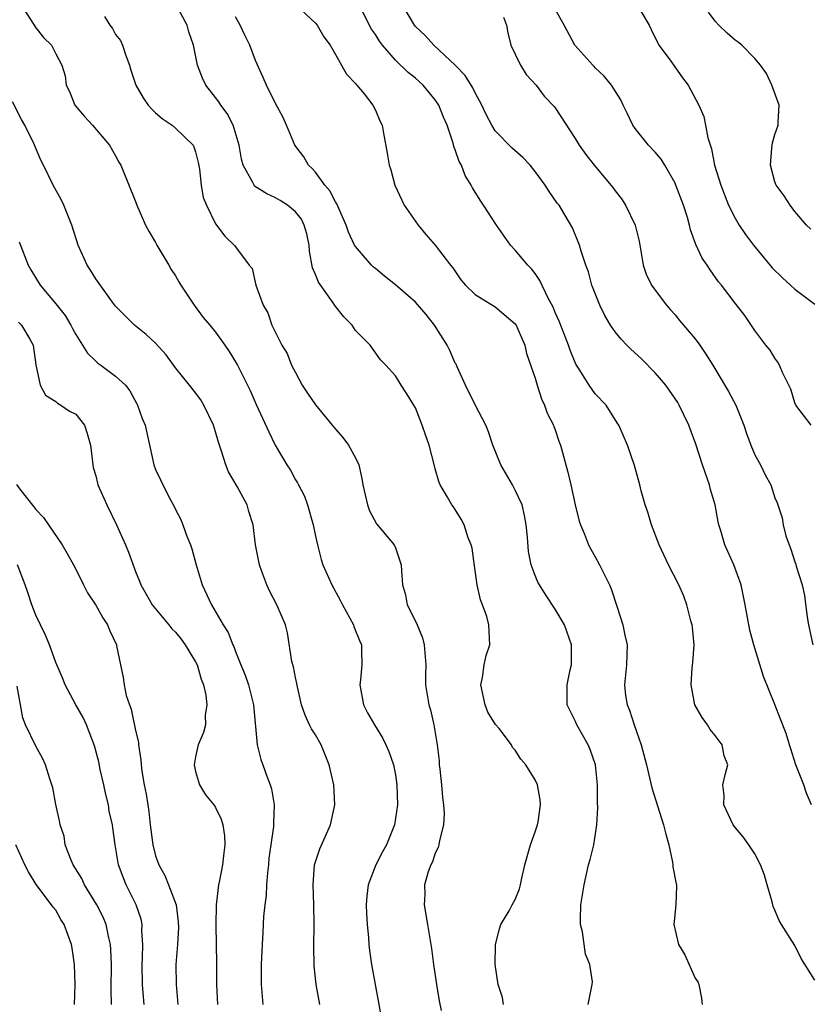
# Model space of a CAD drawing. Units: inches. Extents: x 2556000 to 2559000, y 1518000 to 1521000.
# Drawn here: x 2558641 to 2558721, y 1518411 to 1518510 of the extents above; entities that cross this region are included whole.
import ezdxf

# ---------------------------------------------------------------- set-up
doc = ezdxf.new("R2010")
doc.units = ezdxf.units.IN
doc.header["$MEASUREMENT"] = 0
doc.layers.add('LD25561518_2ft', color=112, linetype='Continuous')

msp = doc.modelspace()

# ---------------------------------------------------------------- linework, layer by layer
at = {"layer": 'LD25561518_2ft'}
for points, elevation in [([(2558668.021, 1518512.021), (2558671, 1518509.224), (2558671.188, 1518509), (2558671.832, 1518507.832), (2558672.468, 1518507), (2558673, 1518506.097), (2558674.108, 1518504.108), (2558675, 1518503.189), (2558675.069, 1518503.069), (2558675.152, 1518503), (2558675.865, 1518502.135), (2558676.758, 1518501), (2558677, 1518500.494), (2558677.448, 1518499.448), (2558677.674, 1518499), (2558677.801, 1518498.199), (2558678.195, 1518496.195), (2558678.389, 1518495), (2558678.533, 1518494.533), (2558678.959, 1518493), (2558679.886, 1518491), (2558681.289, 1518489), (2558682.06, 1518488.06), (2558683, 1518486.996), (2558684.52, 1518485), (2558684.739, 1518484.739), (2558685.539, 1518483.539), (2558686.022, 1518483), (2558687, 1518482.064), (2558689, 1518480.812), (2558691, 1518479.134), (2558691.089, 1518479), (2558691.162, 1518478.838), (2558691.951, 1518477), (2558692.142, 1518476.142), (2558693, 1518473.691), (2558693.192, 1518473), (2558693.624, 1518471.624), (2558693.926, 1518471), (2558694.18, 1518470.18), (2558694.818, 1518469), (2558694.856, 1518468.856), (2558695, 1518468.518), (2558695.375, 1518467.375), (2558695.533, 1518467), (2558696.27, 1518464.269), (2558696.564, 1518463), (2558697, 1518461.003), (2558697.392, 1518459.392), (2558697.522, 1518459), (2558697.924, 1518458.076), (2558698.341, 1518457), (2558698.563, 1518456.562), (2558699, 1518455.816), (2558699.448, 1518455), (2558700.436, 1518453), (2558700.608, 1518452.608), (2558701.217, 1518450.783), (2558701.755, 1518449), (2558701.958, 1518447.957), (2558702.188, 1518447), (2558702.154, 1518445), (2558701.938, 1518443), (2558702.051, 1518441.949), (2558702.197, 1518441), (2558702.452, 1518440.452), (2558702.912, 1518439), (2558703.615, 1518437), (2558704.129, 1518435), (2558704.677, 1518432.677), (2558705.847, 1518429), (2558706.069, 1518428.07), (2558706.36, 1518427), (2558706.75, 1518425.25), (2558706.786, 1518425), (2558706.79, 1518424.79), (2558707.098, 1518423.098), (2558707.133, 1518423), (2558707.141, 1518422.859), (2558707.064, 1518421), (2558706.87, 1518419), (2558707.353, 1518417), (2558707.976, 1518415.975), (2558709, 1518413.651), (2558709.262, 1518413.262), (2558709.39, 1518413), (2558709.632, 1518411.632), (2558709.722, 1518411)], 8632), ([(2558641.564, 1518511), (2558643, 1518508.761), (2558643.775, 1518507.775), (2558644.572, 1518507), (2558645, 1518506.161), (2558645.627, 1518505), (2558645.945, 1518503.944), (2558646.048, 1518503), (2558646.375, 1518502.375), (2558646.929, 1518501), (2558647.871, 1518499.871), (2558648.693, 1518499), (2558650.381, 1518497), (2558651, 1518495.926), (2558651.31, 1518495.31), (2558651.523, 1518495), (2558653, 1518491.362), (2558653.131, 1518491), (2558653.999, 1518489), (2558654.348, 1518488.348), (2558655, 1518487.253), (2558655.123, 1518487), (2558656.311, 1518485), (2558656.572, 1518484.572), (2558657, 1518483.932), (2558657.324, 1518483.324), (2558657.522, 1518483), (2558658.869, 1518481), (2558659.762, 1518479.763), (2558660.441, 1518479), (2558661, 1518478.307), (2558661.925, 1518477), (2558662.358, 1518476.358), (2558663, 1518475.328), (2558663.182, 1518475), (2558664.462, 1518472.462), (2558665.052, 1518471.052), (2558666.322, 1518468.322), (2558666.963, 1518467), (2558668.132, 1518465), (2558668.497, 1518464.497), (2558669, 1518463.522), (2558669.203, 1518463.203), (2558669.29, 1518463), (2558669.891, 1518461.89), (2558670.194, 1518461), (2558670.78, 1518459), (2558671, 1518457.887), (2558671.194, 1518457), (2558671.557, 1518455.557), (2558671.735, 1518455), (2558672.625, 1518453), (2558673.474, 1518451.474), (2558673.695, 1518451), (2558674.796, 1518449), (2558674.845, 1518448.845), (2558675.422, 1518447.422), (2558675.614, 1518447), (2558675.614, 1518446.386), (2558675.652, 1518445), (2558675.501, 1518443.501), (2558675.434, 1518443), (2558675.808, 1518441), (2558676.213, 1518440.213), (2558676.92, 1518439), (2558677.707, 1518437.706), (2558678.059, 1518437), (2558678.335, 1518436.335), (2558678.808, 1518435), (2558679, 1518434.003), (2558679.157, 1518433), (2558679.198, 1518431), (2558678.918, 1518429), (2558678.114, 1518427), (2558677.706, 1518426.295), (2558677.034, 1518425), (2558676.287, 1518423), (2558676.156, 1518421.844), (2558676.093, 1518421), (2558676.109, 1518420.11), (2558676.164, 1518419), (2558676.298, 1518417.701), (2558676.341, 1518417), (2558676.41, 1518416.41), (2558676.622, 1518415), (2558676.965, 1518413), (2558678.434, 1518405)], 8640), ([(2558689.823, 1518411), (2558689.717, 1518411.717), (2558689.306, 1518413), (2558688.974, 1518415), (2558689.036, 1518417), (2558689.409, 1518418.591), (2558689.57, 1518419), (2558690.377, 1518420.377), (2558690.697, 1518421), (2558691, 1518421.53), (2558691.42, 1518422.58), (2558691.536, 1518423), (2558691.661, 1518423.661), (2558691.969, 1518425), (2558692.529, 1518427), (2558693, 1518428.302), (2558693.217, 1518429), (2558693.28, 1518429.28), (2558693.53, 1518431), (2558693.504, 1518431.504), (2558693.215, 1518433), (2558693, 1518433.497), (2558692.057, 1518435), (2558691.545, 1518435.546), (2558691, 1518436.448), (2558690.719, 1518436.719), (2558690.617, 1518437), (2558689.38, 1518438.62), (2558689.037, 1518439.037), (2558688.265, 1518440.265), (2558687.981, 1518441), (2558687.568, 1518443), (2558687.735, 1518443.736), (2558687.897, 1518445), (2558688.078, 1518445.922), (2558688.457, 1518447), (2558688.37, 1518449), (2558688.148, 1518449.852), (2558687.723, 1518451), (2558687.516, 1518451.516), (2558687.186, 1518453), (2558686.913, 1518454.913), (2558686.68, 1518456.68), (2558686.598, 1518457), (2558686.303, 1518457.697), (2558685.89, 1518459), (2558685.578, 1518459.578), (2558684.811, 1518460.811), (2558684.657, 1518461), (2558684.227, 1518461.773), (2558683.5, 1518463), (2558683.337, 1518463.338), (2558683, 1518464.63), (2558682.912, 1518464.912), (2558682.382, 1518467), (2558682.011, 1518468.011), (2558681.685, 1518469), (2558681, 1518470.733), (2558680.852, 1518471), (2558680.138, 1518472.138), (2558679.566, 1518473), (2558679, 1518473.934), (2558678.049, 1518475), (2558677.524, 1518475.524), (2558676.461, 1518477), (2558675, 1518478.472), (2558674.662, 1518479), (2558673.825, 1518479.825), (2558672.952, 1518480.952), (2558672.783, 1518481.217), (2558671.298, 1518483.298), (2558671, 1518484.067), (2558670.72, 1518484.72), (2558670.409, 1518486.409), (2558670.357, 1518487), (2558670.125, 1518488.125), (2558669.887, 1518489), (2558669.593, 1518489.593), (2558669, 1518490.336), (2558668.191, 1518491), (2558667.463, 1518491.463), (2558667, 1518491.722), (2558666.121, 1518492.121), (2558664.915, 1518492.915), (2558664.852, 1518493), (2558664.727, 1518493.274), (2558663.755, 1518495), (2558663.6, 1518495.6), (2558663.349, 1518497), (2558662.759, 1518499), (2558662.164, 1518500.164), (2558661.521, 1518501), (2558661.332, 1518501.332), (2558661, 1518501.79), (2558660.012, 1518503), (2558659.699, 1518503.699), (2558659.191, 1518505), (2558659, 1518506.029), (2558658.799, 1518507), (2558658.337, 1518508.337), (2558658.159, 1518509), (2558657.097, 1518511)], 8636), ([(2558721, 1518413.437), (2558719.615, 1518415.615), (2558719, 1518416.921), (2558717.659, 1518419), (2558717.418, 1518419.418), (2558717, 1518420.44), (2558716.809, 1518420.809), (2558716.713, 1518421.287), (2558716.224, 1518423), (2558715.937, 1518423.937), (2558715.567, 1518425), (2558715, 1518426.097), (2558714.377, 1518427), (2558713.8, 1518427.8), (2558712.896, 1518428.896), (2558712.83, 1518429), (2558711.872, 1518431), (2558711.929, 1518431.928), (2558711.794, 1518433), (2558712.012, 1518433.988), (2558712.269, 1518435), (2558711.909, 1518435.909), (2558711.71, 1518437), (2558711, 1518437.936), (2558710.525, 1518438.526), (2558710.246, 1518439), (2558709.727, 1518439.727), (2558708.994, 1518441), (2558708.595, 1518443), (2558708.703, 1518444.703), (2558708.764, 1518445.236), (2558708.905, 1518447), (2558708.754, 1518448.754), (2558708.718, 1518449), (2558708.586, 1518449.414), (2558708.191, 1518451), (2558707.877, 1518451.877), (2558707.367, 1518453), (2558706.334, 1518455), (2558705.403, 1518457), (2558704.626, 1518459), (2558704.278, 1518460.278), (2558703.99, 1518461), (2558703.601, 1518462.4), (2558703.461, 1518463), (2558702.938, 1518464.938), (2558702.224, 1518467), (2558701.365, 1518469), (2558701.216, 1518469.216), (2558700.114, 1518471), (2558699, 1518472.123), (2558698.403, 1518473), (2558697.407, 1518474.593), (2558697.08, 1518475.08), (2558696.502, 1518476.502), (2558696.34, 1518477), (2558695.398, 1518479.398), (2558695, 1518480.272), (2558694.788, 1518480.788), (2558694.309, 1518481.691), (2558693.473, 1518483.472), (2558693, 1518484.153), (2558692.63, 1518484.63), (2558692.249, 1518485), (2558691, 1518486.498), (2558690.535, 1518487), (2558689.132, 1518489), (2558687.833, 1518491), (2558687.488, 1518491.488), (2558686.722, 1518492.722), (2558686.578, 1518493), (2558685.982, 1518493.982), (2558685.607, 1518495), (2558685.375, 1518495.375), (2558685, 1518496.553), (2558684.868, 1518496.868), (2558684.795, 1518497.205), (2558684.179, 1518499), (2558683.806, 1518499.806), (2558683.362, 1518501), (2558683, 1518501.527), (2558681.791, 1518503), (2558681.382, 1518503.382), (2558681, 1518503.707), (2558680.277, 1518504.277), (2558679, 1518505.5), (2558677.714, 1518507), (2558677.415, 1518507.415), (2558677, 1518508.074), (2558676.622, 1518508.622), (2558675.396, 1518511)], 8630), ([(2558720.661, 1518431), (2558720.159, 1518432.158), (2558719.899, 1518433), (2558719.078, 1518435), (2558718.6, 1518436.599), (2558718.46, 1518437), (2558718.136, 1518438.136), (2558717.553, 1518439.553), (2558717, 1518441.018), (2558715.84, 1518443.84), (2558714.877, 1518447), (2558714.484, 1518448.484), (2558714.022, 1518451), (2558713.602, 1518453), (2558712.879, 1518455), (2558711.987, 1518457), (2558711.58, 1518458.421), (2558711.391, 1518459), (2558711.311, 1518459.311), (2558711.003, 1518461), (2558710.56, 1518462.56), (2558710.454, 1518463), (2558709.762, 1518465), (2558709.07, 1518467.07), (2558708.385, 1518469), (2558707.418, 1518471), (2558707.26, 1518471.26), (2558706.456, 1518472.456), (2558706.063, 1518473), (2558705, 1518474.222), (2558703.637, 1518475.637), (2558702.578, 1518476.578), (2558702.16, 1518477), (2558701.609, 1518477.609), (2558701, 1518478.334), (2558700.522, 1518479), (2558699.966, 1518479.966), (2558699.457, 1518481), (2558699, 1518482.151), (2558698.68, 1518483), (2558698.33, 1518484.33), (2558698.063, 1518485), (2558697.588, 1518486.411), (2558697.44, 1518487), (2558696.728, 1518488.728), (2558695.976, 1518490.024), (2558695.382, 1518491), (2558695.213, 1518491.213), (2558694.38, 1518492.38), (2558694.01, 1518493), (2558693, 1518494.368), (2558692.482, 1518495), (2558691.765, 1518495.765), (2558690.698, 1518496.698), (2558689, 1518498.458), (2558688.647, 1518499), (2558688.086, 1518500.086), (2558687.649, 1518501), (2558687, 1518502.24), (2558686.754, 1518502.754), (2558685.991, 1518503.991), (2558684.998, 1518504.998), (2558682.865, 1518507), (2558681.982, 1518507.982), (2558681, 1518508.896), (2558680.914, 1518509), (2558679.762, 1518511)], 8628), ([(2558720.619, 1518469), (2558719.102, 1518471), (2558719, 1518471.229), (2558718.573, 1518472.573), (2558718.382, 1518473), (2558717.747, 1518474.253), (2558717.469, 1518475), (2558717.301, 1518475.301), (2558717, 1518475.676), (2558716.507, 1518476.507), (2558716.096, 1518477), (2558715, 1518478.453), (2558713.967, 1518479.967), (2558713, 1518481.187), (2558711.642, 1518483), (2558711.345, 1518483.345), (2558710.519, 1518484.519), (2558710.204, 1518485), (2558709.701, 1518485.701), (2558709.07, 1518487.07), (2558708.546, 1518488.546), (2558708.46, 1518489), (2558708.243, 1518489.757), (2558707.841, 1518491), (2558707.083, 1518493), (2558707, 1518493.196), (2558705.984, 1518495), (2558705.609, 1518495.609), (2558705, 1518496.304), (2558704.334, 1518497), (2558703, 1518498.667), (2558702.767, 1518499), (2558702.218, 1518500.218), (2558701.798, 1518501), (2558701.556, 1518501.556), (2558700.627, 1518503), (2558699.914, 1518503.914), (2558699, 1518504.74), (2558698.885, 1518504.885), (2558698.765, 1518505), (2558696.976, 1518507), (2558695.914, 1518509), (2558695, 1518510.604)], 8624), ([(2558703.589, 1518510.411), (2558704.42, 1518509), (2558704.592, 1518508.592), (2558705.388, 1518507), (2558706.496, 1518505.504), (2558707.73, 1518503.73), (2558708.314, 1518503), (2558709.369, 1518501), (2558709.881, 1518499.881), (2558710.057, 1518499), (2558710.265, 1518497.735), (2558710.644, 1518496.644), (2558710.957, 1518495), (2558711.567, 1518493), (2558712.348, 1518491), (2558713, 1518489.714), (2558713.417, 1518489), (2558714.053, 1518488.053), (2558714.843, 1518487), (2558716.723, 1518484.723), (2558717.743, 1518483.743), (2558718.571, 1518483), (2558719, 1518482.594), (2558721, 1518481.094)], 8622), ([(2558720.604, 1518488.605), (2558720.162, 1518489), (2558719, 1518490.363), (2558718.524, 1518491), (2558717.937, 1518491.937), (2558717.122, 1518493), (2558717, 1518493.325), (2558716.561, 1518495), (2558716.701, 1518496.701), (2558716.708, 1518497), (2558716.758, 1518497.242), (2558717, 1518498.059), (2558717.314, 1518499), (2558717.315, 1518499.315), (2558717.413, 1518501), (2558716.7, 1518503), (2558716.166, 1518504.166), (2558715.561, 1518505), (2558715, 1518505.668), (2558713.672, 1518507), (2558713.309, 1518507.309), (2558713, 1518507.529), (2558712.204, 1518508.204), (2558711.37, 1518509), (2558711, 1518509.416), (2558710.332, 1518510.332)], 8620), ([(2558649.895, 1518509.895), (2558650.421, 1518509), (2558650.668, 1518508.668), (2558651, 1518508.098), (2558651.469, 1518507.469), (2558651.677, 1518507), (2558652.031, 1518505.969), (2558652.39, 1518505), (2558652.506, 1518504.506), (2558653.014, 1518503), (2558653.746, 1518501.746), (2558654.267, 1518501), (2558654.612, 1518500.612), (2558655, 1518500.246), (2558655.669, 1518499.669), (2558656.65, 1518499), (2558657, 1518498.718), (2558658.755, 1518497), (2558658.837, 1518496.837), (2558659, 1518496.349), (2558659.267, 1518495.267), (2558659.397, 1518494.603), (2558659.553, 1518493), (2558659.766, 1518491.766), (2558660.091, 1518491), (2558661, 1518489.119), (2558661.915, 1518487.915), (2558662.945, 1518486.945), (2558663, 1518486.834), (2558664.35, 1518485), (2558664.656, 1518484.656), (2558665.019, 1518482.981), (2558665.761, 1518481), (2558666.227, 1518480.227), (2558666.633, 1518479), (2558667.641, 1518477), (2558668.162, 1518476.162), (2558668.616, 1518475), (2558669, 1518474.242), (2558669.687, 1518473), (2558670.203, 1518472.203), (2558671, 1518471.019), (2558672.682, 1518469), (2558673, 1518468.593), (2558673.747, 1518467.747), (2558674.323, 1518467), (2558675, 1518465.724), (2558675.348, 1518465), (2558675.658, 1518463.658), (2558675.751, 1518463), (2558676.201, 1518461), (2558676.409, 1518460.409), (2558677.128, 1518459.128), (2558678.875, 1518457), (2558679, 1518456.701), (2558679.594, 1518455), (2558679.598, 1518454.402), (2558679.713, 1518453), (2558680.02, 1518452.02), (2558680.195, 1518451), (2558681, 1518449.367), (2558681.168, 1518449), (2558681.7, 1518447.7), (2558681.881, 1518447), (2558682.038, 1518445), (2558682.012, 1518444.012), (2558682.023, 1518443), (2558682.336, 1518441), (2558682.506, 1518440.506), (2558682.841, 1518439), (2558683.18, 1518437), (2558683.379, 1518435.379), (2558683.395, 1518435), (2558683.436, 1518434.564), (2558683.615, 1518433), (2558683.726, 1518431.726), (2558683.833, 1518431), (2558683.881, 1518430.118), (2558683.83, 1518429), (2558683.414, 1518427.414), (2558683.349, 1518427), (2558683.27, 1518426.73), (2558683, 1518426.168), (2558682.702, 1518425.298), (2558682.548, 1518425), (2558682.292, 1518424.292), (2558681.931, 1518423), (2558681.939, 1518422.061), (2558681.88, 1518421), (2558682.223, 1518419), (2558682.608, 1518416.607), (2558682.804, 1518415), (2558683.118, 1518413), (2558683.392, 1518411.392), (2558683.601, 1518410.399)], 8638), ([(2558698.311, 1518411), (2558698.715, 1518413), (2558698.727, 1518413.273), (2558698.466, 1518415), (2558698.043, 1518416.043), (2558697.733, 1518418.267), (2558697.549, 1518419), (2558697.529, 1518419.529), (2558697.577, 1518421), (2558697.885, 1518423), (2558698.344, 1518425), (2558698.494, 1518425.506), (2558698.859, 1518427), (2558699.177, 1518429), (2558699.276, 1518430.724), (2558699.222, 1518431.222), (2558699.228, 1518433), (2558699.025, 1518435), (2558698.514, 1518436.514), (2558698.305, 1518437), (2558697.164, 1518439), (2558697, 1518439.393), (2558696.186, 1518441), (2558696.209, 1518441.791), (2558696.189, 1518443), (2558696.495, 1518444.495), (2558696.625, 1518445), (2558696.637, 1518445.363), (2558696.627, 1518447), (2558695.938, 1518449), (2558695, 1518450.587), (2558694.031, 1518452.031), (2558693.421, 1518453), (2558693.278, 1518453.278), (2558693, 1518453.956), (2558692.609, 1518455), (2558692.338, 1518456.338), (2558692.223, 1518457.777), (2558692.093, 1518459), (2558691.939, 1518459.939), (2558691.688, 1518461), (2558691, 1518462.49), (2558690.727, 1518463), (2558689.567, 1518465), (2558688.765, 1518467), (2558688.323, 1518468.323), (2558688.052, 1518469), (2558687, 1518471.012), (2558686.023, 1518473), (2558685.17, 1518474.83), (2558685.074, 1518475.074), (2558685, 1518475.193), (2558684.456, 1518476.456), (2558684.195, 1518477), (2558682.909, 1518479), (2558682.067, 1518480.067), (2558681, 1518481.285), (2558679.015, 1518483.015), (2558677.902, 1518483.902), (2558677, 1518484.661), (2558676.807, 1518484.807), (2558676.598, 1518485), (2558675, 1518486.858), (2558674.916, 1518487), (2558674.306, 1518488.306), (2558674.087, 1518489), (2558673.342, 1518490.658), (2558673.14, 1518491.141), (2558673, 1518491.339), (2558672.449, 1518492.449), (2558671.949, 1518493), (2558671, 1518494.305), (2558670.685, 1518494.685), (2558670.299, 1518495), (2558669.838, 1518495.838), (2558668.938, 1518497), (2558668.112, 1518499), (2558667.77, 1518499.77), (2558667, 1518501.162), (2558666.084, 1518503), (2558665.772, 1518503.772), (2558665, 1518505.474), (2558664.439, 1518507), (2558663.955, 1518507.955), (2558663.462, 1518509), (2558663, 1518509.843)], 8634), ([(2558689.813, 1518509.813), (2558690.11, 1518509), (2558690.249, 1518508.249), (2558690.555, 1518507), (2558691, 1518506.124), (2558691.535, 1518505), (2558692.08, 1518504.08), (2558693.08, 1518503), (2558693.895, 1518501.895), (2558694.89, 1518500.89), (2558695, 1518500.753), (2558697, 1518497.661), (2558697.406, 1518497), (2558698.076, 1518496.076), (2558698.909, 1518495), (2558700.766, 1518492.766), (2558701, 1518492.424), (2558701.624, 1518491.624), (2558702.042, 1518491), (2558703.01, 1518489), (2558703.389, 1518487.389), (2558703.813, 1518485), (2558704.106, 1518484.106), (2558704.651, 1518483), (2558705, 1518482.497), (2558706.153, 1518481), (2558706.536, 1518480.536), (2558707, 1518480.035), (2558707.456, 1518479.456), (2558709, 1518477.624), (2558709.463, 1518477), (2558710.085, 1518476.086), (2558710.769, 1518475), (2558712.361, 1518472.361), (2558713.08, 1518471), (2558713.883, 1518469), (2558714.158, 1518468.158), (2558714.595, 1518467), (2558715, 1518466.016), (2558715.551, 1518465), (2558716.026, 1518464.027), (2558716.586, 1518463), (2558717, 1518461.707), (2558717.221, 1518461.221), (2558717.716, 1518459.716), (2558717.813, 1518459), (2558718.099, 1518457.902), (2558718.411, 1518457), (2558718.592, 1518456.592), (2558719, 1518455.302), (2558719.09, 1518455.09), (2558719.136, 1518454.864), (2558719.714, 1518453), (2558719.941, 1518451.941), (2558720.227, 1518449.773), (2558720.352, 1518449), (2558720.801, 1518447)], 8626), ([(2558671.432, 1518411), (2558671.074, 1518413), (2558670.878, 1518414.878), (2558670.831, 1518416.831), (2558670.861, 1518419), (2558670.834, 1518421), (2558670.768, 1518423), (2558670.918, 1518425), (2558671.427, 1518426.573), (2558672.495, 1518429), (2558672.929, 1518431), (2558672.839, 1518433), (2558672.389, 1518435), (2558671.988, 1518435.989), (2558671.562, 1518437), (2558671, 1518437.985), (2558670.606, 1518438.606), (2558670.398, 1518439), (2558669.955, 1518439.955), (2558669.592, 1518441), (2558669.192, 1518442.808), (2558669.141, 1518443.141), (2558669, 1518443.722), (2558668.806, 1518444.806), (2558668.651, 1518445.349), (2558668.197, 1518448.197), (2558667.988, 1518449), (2558667.135, 1518451), (2558666.396, 1518452.396), (2558666.125, 1518453), (2558665.648, 1518454.352), (2558665.402, 1518455), (2558665.345, 1518455.345), (2558665.01, 1518457), (2558664.752, 1518459), (2558664.335, 1518460.335), (2558664.152, 1518461), (2558663.166, 1518462.834), (2558662.308, 1518464.308), (2558662.029, 1518465), (2558661.607, 1518466.393), (2558661.281, 1518467.281), (2558661, 1518468.332), (2558660.795, 1518469), (2558659.841, 1518471), (2558659.522, 1518471.522), (2558659, 1518472.224), (2558658.653, 1518472.653), (2558658.407, 1518473), (2558657, 1518474.733), (2558656.04, 1518476.04), (2558655, 1518477.187), (2558654.069, 1518478.068), (2558652.871, 1518479), (2558651.938, 1518479.938), (2558651, 1518480.911), (2558650.698, 1518481.301), (2558649, 1518483.629), (2558648.484, 1518484.484), (2558648.153, 1518485), (2558647.263, 1518487), (2558646.618, 1518489), (2558646.333, 1518489.668), (2558645.817, 1518491), (2558645.557, 1518491.557), (2558644.738, 1518493), (2558643.761, 1518495), (2558643.5, 1518495.5), (2558642.816, 1518497.184), (2558641.895, 1518499), (2558641.574, 1518499.574), (2558640.661, 1518501.339)], 8642), ([(2558641.329, 1518487.33), (2558642.226, 1518485), (2558642.525, 1518484.525), (2558643.427, 1518483), (2558645, 1518481.122), (2558645.952, 1518479.952), (2558646.523, 1518479), (2558646.676, 1518478.676), (2558647, 1518478.061), (2558647.683, 1518477), (2558648.182, 1518476.182), (2558649, 1518475.382), (2558649.204, 1518475.205), (2558649.516, 1518475), (2558651, 1518473.879), (2558651.971, 1518473), (2558652.43, 1518472.43), (2558653.116, 1518471.116), (2558653.19, 1518471), (2558653.659, 1518469.659), (2558653.948, 1518469), (2558654.821, 1518465), (2558655, 1518464.566), (2558655.505, 1518463.505), (2558655.713, 1518463), (2558656.493, 1518461.507), (2558656.854, 1518460.854), (2558657, 1518460.544), (2558657.531, 1518459.531), (2558657.735, 1518459), (2558658.111, 1518457.889), (2558658.487, 1518457), (2558658.623, 1518456.623), (2558659.057, 1518455), (2558659.674, 1518453), (2558660.604, 1518451), (2558661.768, 1518449), (2558662.251, 1518448.251), (2558662.739, 1518447), (2558662.828, 1518446.828), (2558663, 1518446.351), (2558663.529, 1518445), (2558663.956, 1518443.956), (2558664.288, 1518443), (2558664.799, 1518441), (2558665.178, 1518437), (2558665.522, 1518435.522), (2558665.733, 1518435), (2558666.142, 1518433.858), (2558666.47, 1518433), (2558666.6, 1518432.6), (2558666.873, 1518431), (2558666.797, 1518429.203), (2558666.816, 1518429), (2558666.808, 1518428.808), (2558666.532, 1518427), (2558666.35, 1518425.65), (2558666.289, 1518425), (2558666.187, 1518424.187), (2558666.11, 1518423), (2558666.072, 1518421.928), (2558665.935, 1518421), (2558665.81, 1518419.81), (2558665.736, 1518418.264), (2558665.654, 1518417), (2558665.567, 1518415), (2558665.563, 1518413), (2558665.718, 1518411)], 8644), ([(2558641.284, 1518479.284), (2558641.586, 1518479), (2558642.395, 1518477.605), (2558642.728, 1518477), (2558643.014, 1518475.014), (2558643.452, 1518473), (2558643.978, 1518471.978), (2558645, 1518471.35), (2558645.174, 1518471.174), (2558645.525, 1518471), (2558646.396, 1518470.396), (2558647, 1518470.073), (2558647.866, 1518469), (2558648.159, 1518468.159), (2558648.469, 1518467), (2558648.704, 1518465), (2558648.758, 1518464.758), (2558649, 1518463.931), (2558649.173, 1518463.173), (2558649.231, 1518463), (2558650.114, 1518461), (2558651.092, 1518459), (2558651.981, 1518457), (2558652.272, 1518456.272), (2558653, 1518454.346), (2558653.384, 1518453.384), (2558653.52, 1518453), (2558654.068, 1518452.068), (2558654.654, 1518451), (2558656.318, 1518449), (2558656.619, 1518448.619), (2558657, 1518448.274), (2558657.564, 1518447.564), (2558657.972, 1518447), (2558659, 1518445.314), (2558659.162, 1518445), (2558659.563, 1518443.563), (2558659.78, 1518443), (2558660.029, 1518441.97), (2558660.112, 1518441), (2558659.951, 1518439.951), (2558659.979, 1518439), (2558659.784, 1518438.216), (2558659.264, 1518437), (2558659, 1518435.782), (2558658.854, 1518435), (2558659, 1518434.336), (2558659.407, 1518433), (2558659.998, 1518431.998), (2558660.816, 1518431), (2558661, 1518430.718), (2558661.546, 1518429.546), (2558661.723, 1518429), (2558661.888, 1518427.888), (2558661.941, 1518427), (2558661.814, 1518426.186), (2558661.709, 1518425), (2558661.409, 1518423.409), (2558661.308, 1518423), (2558661.045, 1518421), (2558661.016, 1518418.984), (2558661.069, 1518417), (2558661.098, 1518415.098), (2558661.099, 1518413), (2558661.193, 1518411)], 8646), ([(2558641.064, 1518463.064), (2558641.409, 1518462.591), (2558642.822, 1518460.822), (2558643, 1518460.561), (2558643.761, 1518459.761), (2558644.267, 1518459), (2558645.652, 1518457), (2558646.154, 1518456.154), (2558646.771, 1518455), (2558647, 1518454.564), (2558647.769, 1518453), (2558648.197, 1518452.197), (2558649, 1518450.987), (2558649.711, 1518449.711), (2558650.17, 1518449), (2558650.409, 1518448.409), (2558651.069, 1518447), (2558651.095, 1518446.905), (2558651.495, 1518445), (2558651.74, 1518443.74), (2558651.84, 1518443), (2558652.063, 1518441.937), (2558652.384, 1518441), (2558652.565, 1518440.565), (2558653, 1518438.442), (2558653.272, 1518437.272), (2558653.274, 1518437), (2558653.506, 1518435.506), (2558653.539, 1518435), (2558653.627, 1518434.373), (2558653.849, 1518433), (2558654.056, 1518432.056), (2558654.207, 1518431), (2558654.335, 1518430.335), (2558654.467, 1518429), (2558654.718, 1518427), (2558655, 1518425.901), (2558655.306, 1518425), (2558655.916, 1518423.916), (2558656.282, 1518423), (2558657.044, 1518421), (2558657.271, 1518419.271), (2558657.29, 1518418.71), (2558657.176, 1518417), (2558657.021, 1518415.021), (2558657.052, 1518413), (2558657.236, 1518411)], 8648), ([(2558653.864, 1518411), (2558653.782, 1518411.782), (2558653.687, 1518413), (2558653.648, 1518415), (2558653.694, 1518415.694), (2558653.717, 1518417), (2558653.623, 1518418.377), (2558653.656, 1518419), (2558653.548, 1518419.548), (2558653.056, 1518421), (2558652.064, 1518423), (2558651.758, 1518423.758), (2558651.299, 1518425), (2558650.95, 1518427), (2558650.705, 1518428.705), (2558650.683, 1518429), (2558650.36, 1518430.36), (2558650.285, 1518431), (2558650.024, 1518432.024), (2558649.823, 1518433), (2558649.458, 1518434.542), (2558649.309, 1518435.309), (2558648.881, 1518436.881), (2558648.075, 1518439), (2558647.735, 1518439.735), (2558647.023, 1518441), (2558645.929, 1518443), (2558645.691, 1518443.691), (2558645, 1518445.233), (2558644.384, 1518447), (2558643.985, 1518447.985), (2558643.473, 1518449), (2558643, 1518449.987), (2558642.614, 1518451), (2558642.224, 1518452.224), (2558641.958, 1518453), (2558641.162, 1518455)], 8650), ([(2558650.573, 1518411), (2558650.54, 1518412.54), (2558650.583, 1518415), (2558650.527, 1518416.527), (2558650.492, 1518417), (2558650.319, 1518417.681), (2558650.034, 1518419), (2558649.734, 1518419.734), (2558649.115, 1518421), (2558647.893, 1518423), (2558647.605, 1518423.605), (2558646.749, 1518425), (2558646.553, 1518425.447), (2558645.959, 1518427), (2558645.844, 1518427.844), (2558645.434, 1518429), (2558645.395, 1518429.395), (2558645.019, 1518431.019), (2558644.701, 1518432.701), (2558644.623, 1518433), (2558644.424, 1518433.577), (2558643.981, 1518435), (2558643.666, 1518435.666), (2558643, 1518436.864), (2558641.991, 1518439), (2558641.712, 1518439.712), (2558641.462, 1518441), (2558641.148, 1518442.852)], 8652), ([(2558646.881, 1518411), (2558646.952, 1518413), (2558646.888, 1518415), (2558646.651, 1518416.651), (2558646.582, 1518417), (2558645.862, 1518419), (2558645.527, 1518419.527), (2558645, 1518420.437), (2558644.737, 1518420.737), (2558644.561, 1518421), (2558643.034, 1518423.034), (2558642.27, 1518424.27), (2558641.921, 1518425), (2558640.996, 1518427)], 8654)]:
    msp.add_lwpolyline(points, dxfattribs=dict(at, elevation=elevation))

doc.saveas('drawing.dxf')
